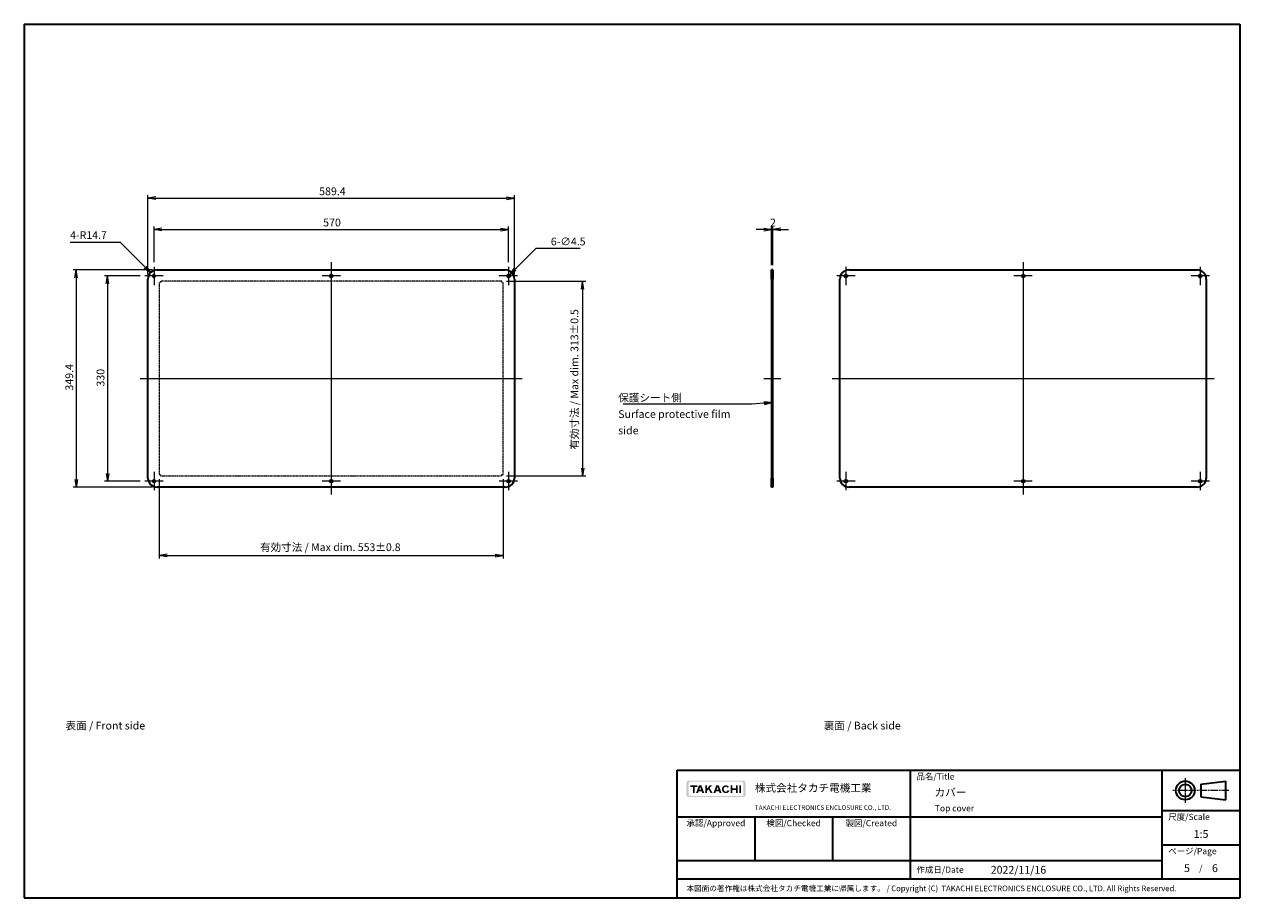
# Model space of a CAD drawing. Units: millimetres. Extents: x 7 to 10223, y 4 to 2392.
# Drawn here: x 6303 to 8258, y 4 to 1409 of the extents above; entities that cross this region are included whole.
import ezdxf
from ezdxf.enums import TextEntityAlignment as Align

# ---------------------------------------------------------------- set-up
doc = ezdxf.new("R2010")
doc.units = ezdxf.units.MM
doc.header["$LTSCALE"] = 0.5
doc.linetypes.add('CHAIN', pattern=[0.35429999999999995, 0.2362, -0.0295, 0.0591, -0.0295])
doc.linetypes.add('DASH_DOUBLE_DOT', pattern=[0.43979999999999997, 0.24, -0.06, 0.0098, -0.06, 0.01, -0.06])
doc.layers.get('Defpoints').update_dxf_attribs({"lineweight": 25})
for name, color, linetype, lineweight in [('Border (ISO)', 7, 'Continuous', 35), ('Center Mark (ISO)', 131, 'Continuous', 18), ('Centerline (ISO)', 131, 'Continuous', 18), ('Dimension (ISO)', 7, 'Continuous', 18), ('Dimension (ISO) @ 1', 7, 'Continuous', 18), ('Hatch (ISO)', 1, 'Continuous', 18), ('Sketch Geometry (ISO)', 7, 'Continuous', 18), ('Symbol (ISO)', 7, 'Continuous', 18), ('Symbol (ISO) @ 1', 7, 'Continuous', 18), ('Title (ISO)', 7, 'Continuous', 35), ('Visible (ISO)', 7, 'Continuous', 35), ('Visible Narrow (ISO)', 7, 'Continuous', 25)]:
    doc.layers.add(name, color=color, linetype=linetype, lineweight=lineweight)
doc.styles.add('Note Text (TK)', font='MS PGothic.ttf')
doc.styles.add('文字スタイル40', font='MS PGothic.ttf')
doc.styles.add('文字スタイル67', font='arial.ttf')
doc.dimstyles.new('Default - Method 1b (TK)', dxfattribs={"dimscale": 0.5, "dimtxt": 2.5, "dimasz": 2.5, "dimexe": 1, "dimexo": 1.499999999999999, "dimgap": 1, "dimtad": 1, "dimdsep": 46, "dimtxsty": 'Note Text (TK)', "dimblk": 'OPEN', "dimcen": 0.09, "dimdle": 5, "dimclrd": 100, "dimclre": 100, "dimclrt": 7, "dimadec": 1, "dimazin": 1, "dimtfac": 1, "dimtmove": 0, "dimatfit": 3, "dimldrblk": 'OPEN', "dimfxl": 1, "dimtolj": 1, "dimlwd": -1, "dimlwe": -1, "dimarcsym": 0})
doc.dimstyles.new('Default - Method 1b (TK)$7', dxfattribs={"dimscale": 0.5, "dimtxt": 2.5, "dimasz": 2.5, "dimexe": 1, "dimexo": 1.499999999999999, "dimgap": 1, "dimtad": 1, "dimdsep": 46, "dimtxsty": 'Note Text (TK)', "dimblk": 'OPEN', "dimcen": 0.09, "dimdle": 5, "dimclrd": 100, "dimclre": 100, "dimclrt": 7, "dimadec": 1, "dimazin": 1, "dimtfac": 1, "dimtmove": 0, "dimatfit": 3, "dimldrblk": 'OPEN', "dimfxl": 1, "dimtolj": 1, "dimlwd": -1, "dimlwe": -1, "dimarcsym": 0})

# ---------------------------------------------------------------- blocks, each defined once
blk = doc.blocks.new('図面枠 tk図枠')
at = {"layer": 'Border (ISO)'}
for p, q in [((14.49999999999999, 289), (405.4999999999999, 289)), ((14.49999999999999, 289), (14.50000000000001, 8.000000000000007)), ((405.4999999999999, 289), (405.4999999999999, 8.000000000000007)), ((14.50000000000001, 8.000000000000007), (405.4999999999999, 8.000000000000007))]:
    blk.add_line(p, q, dxfattribs=at)
blk = doc.blocks.new('表題欄 tk表題欄')
at = {"layer": 'Hatch (ISO)'}
h = blk.add_hatch(color=256, dxfattribs=at)
edge = h.paths.add_edge_path(flags=0)
edge.add_arc((95.444849922821, 237.346881026017), 0.5958259999999996, 269.9999999999897, 360)
edge.add_line((96.040675922821, 237.3468810260171), (96.04067592282095, 240.7585970260168))
edge.add_arc((95.44484992282096, 240.7585970260169), 0.5958259999999996, 0, 90.0000000000068)
edge.add_line((95.44484992282091, 241.3544230260169), (79.00658192282103, 241.3544230260169))
edge.add_arc((79.00658192282103, 240.7585970260169), 0.5958259999999996, 90, 180)
edge.add_line((78.41075592282102, 240.7585970260168), (78.41075592282081, 237.3468810260171))
edge.add_arc((79.00658192282081, 237.3468810260168), 0.5958259999999996, 180, 270.0000000000205)
edge.add_line((79.00658192282103, 236.7510550260168), (95.44484992282091, 236.751055026017))
edge = h.paths.add_edge_path()
edge.add_line((77.70882392282107, 241.0034570260169), (77.70882392282107, 237.1020210260171))
edge.add_arc((78.41075592282097, 237.102021026017), 0.7019319999998935, 180, 270.000000000008)
edge.add_line((78.41075592282105, 236.4000890260172), (96.04067592282101, 236.4000890260172))
edge.add_arc((96.040675922821, 237.102021026017), 0.7019319999998921, 270, 360)
edge.add_line((96.7426079228209, 237.1020210260171), (96.74260792282098, 241.0034570260169))
edge.add_arc((96.04067592282107, 241.003457026017), 0.7019319999998921, 0, 90.00000000000873)
edge.add_line((96.04067592282095, 241.705389026017), (78.41075592282105, 241.7053890260169))
edge.add_arc((78.41075592282105, 241.0034570260169), 0.7019319999999984, 90.00000000000072, 180)
for points in [[(78.94128592282102, 240.1954190260171), (78.94128592282102, 239.7056990260171), (79.79013392282097, 239.7056990260171), (79.79013392282097, 237.7060090260171), (80.37779792282102, 237.7060090260171), (80.37779792282102, 239.7056990260171), (81.22664592282104, 239.7056990260171), (81.22664592282104, 240.1954190260171)], [(85.55355153134052, 237.7060090260171), (84.81294043548178, 238.9396854897348), (84.28739592282106, 238.3724785432585), (84.28739592282106, 237.7060090260171), (83.76502792282103, 237.7060090260171), (83.76502792282103, 240.1954190260171), (84.28739592282106, 240.1954190260171), (84.28739592282106, 239.1472136578642), (85.2586086041826, 240.1954190260171), (85.97643794456017, 240.1954190260171), (85.18872726044239, 239.3452627384302), (86.172817922821, 237.7060090260171)], [(91.96090243223207, 240.1954190260171), (91.96090243223207, 237.7060090260171), (92.4791894322321, 237.7060090260171), (92.4791894322321, 238.7058540260171), (93.63819343223211, 238.7058540260171), (93.63819343223211, 237.7060090260171), (94.15648043223207, 237.7060090260171), (94.15648043223207, 240.1954190260171), (93.63819343223211, 240.1954190260171), (93.63819343223211, 239.195574026017), (92.4791894322321, 239.195574026017), (92.4791894322321, 240.1954190260171)], [(94.71149643223212, 240.1954190260171), (94.71149643223212, 237.7060090260171), (95.2338644322322, 237.7060090260171), (95.2338644322322, 240.1954190260171)]]:
    blk.add_hatch(color=256, dxfattribs=at).paths.add_polyline_path(points)
h = blk.add_hatch(color=256, dxfattribs=at)
h.paths.add_polyline_path([(82.45967999495221, 238.7589070260171), (81.8218998506899, 238.7589070260171), (82.14078992282104, 239.627313026017)], flags=0)
h.paths.add_polyline_path([(82.64850318183746, 238.2447010260171), (81.63307666380464, 238.2447010260171), (81.43526189659153, 237.7060090260171), (80.81854592282102, 237.7060090260171), (81.73268992282102, 240.1954190260171), (82.54888992282102, 240.1954190260171), (83.46303392282098, 237.7060090260171), (82.84631794905052, 237.7060090260171)])
h = blk.add_hatch(color=256, dxfattribs=at)
h.paths.add_polyline_path([(87.39654585068993, 238.7589070260171), (88.03432599495216, 238.7589070260171), (87.71543592282107, 239.627313026017)], flags=0)
h.paths.add_polyline_path([(87.00990789659151, 237.7060090260171), (87.20772266380467, 238.2447010260171), (88.22314918183736, 238.2447010260171), (88.42096394905047, 237.7060090260171), (89.03767992282091, 237.7060090260171), (88.123535922821, 240.1954190260171), (87.30733592282104, 240.1954190260171), (86.39319192282105, 237.7060090260171)])
h = blk.add_hatch(color=256, dxfattribs=at)
edge = h.paths.add_edge_path()
edge.add_arc((90.39257192282079, 238.9507140260171), 1.273272000000011, 38.55054079078439, 336.5820184016556)
edge.add_line((91.56096443223191, 238.4446700260172), (91.04202846323602, 238.6694270587604))
edge.add_ellipse((90.392571922821, 238.9507140260171), major_axis=(0, -0.7998759999999119), ratio=0.8673469387756529, start_angle=128.5505407907963, end_angle=426.582018401653, ccw=False)
edge.add_line((90.96328818027123, 239.4055047731898), (91.38834540645578, 239.7442231660233))
at = {"layer": 'Title (ISO)'}
for p, q in [((74.70882392282105, 245.052739026017), (255.7088239228211, 245.052739026017)), ((74.70882392282105, 204.052739026017), (74.70882392282105, 245.052739026017)), ((149.7088239228211, 245.052739026017), (149.7088239228211, 210.052739026017)), ((230.7088239228211, 245.052739026017), (230.7088239228211, 210.052739026017)), ((255.7088239228211, 245.052739026017), (255.7088239228211, 204.052739026017)), ((243.2088239228211, 240.552739026017), (251.2088239228211, 241.552739026017)), ((243.2088239228211, 240.552739026017), (243.2088239228211, 236.552739026017)), ((251.2088239228211, 235.552739026017), (251.2088239228211, 241.552739026017)), ((243.2088239228211, 236.552739026017), (251.2088239228211, 235.552739026017)), ((230.7088239228211, 232.052739026017), (255.7088239228211, 232.052739026017)), ((74.70882392282105, 230.052739026017), (230.7088239228211, 230.0527390260171)), ((99.70882392282105, 230.052739026017), (99.70882392282108, 216.052739026017)), ((124.708823922821, 230.052739026017), (124.708823922821, 216.052739026017)), ((230.7088239228211, 221.052739026017), (255.7088239228211, 221.052739026017)), ((74.70882392282105, 216.052739026017), (230.7088239228211, 216.052739026017)), ((255.7088239228211, 210.052739026017), (74.70882392282105, 210.052739026017)), ((74.70882392282105, 204.052739026017), (255.7088239228211, 204.052739026017))]:
    blk.add_line(p, q, dxfattribs=at)
at = {"layer": 'Title (ISO)', "color": 4, "linetype": 'CHAIN', "lineweight": 18, "ltscale": 8.889559745788574}
blk.add_line((238.2088239228211, 242.5527390260171), (238.2088239228211, 234.552739026017), dxfattribs=at)
at = {"layer": 'Title (ISO)', "color": 4, "linetype": 'CHAIN', "lineweight": 18, "ltscale": 20.00163269042969}
blk.add_line((252.2088239228211, 238.552739026017), (234.2088239228211, 238.552739026017), dxfattribs=at)
at = {"layer": 'Title (ISO)'}
for radius in [3, 2]:
    blk.add_circle((238.2088239228211, 238.5527390260171), radius, dxfattribs=at)
at = {"layer": 'Title (ISO)', "color": 1, "char_height": 2.000000029802322, "line_spacing_factor": 1.5, "style": 'Note Text (TK)'}
for s, insert, attachment_point in [('\\fＭＳ Ｐゴシック|b0|i0;{\\H2.0000;品名/Title}', (151.708823922821, 243.052739026017), 4), ('\\fＭＳ Ｐゴシック|b0|i0;{\\H2.0000;尺度/Scale}', (232.7088239228211, 230.052739026017), 4), ('\\fＭＳ Ｐゴシック|b0|i0;{\\H2.0000;承認/Approved}', (87.20882392282105, 228.052739026017), 5), ('\\fＭＳ Ｐゴシック|b0|i0;{\\H2.0000;検図/Checked}', (112.208823922821, 228.0527390260171), 5), ('\\fＭＳ Ｐゴシック|b0|i0;{\\H2.0000;製図/Created}', (137.208823922821, 228.052739026017), 5), ('\\fＭＳ Ｐゴシック|b0|i0;{\\H2.0000;ページ/Page}', (232.7088239228211, 219.052739026017), 4), ('\\fＭＳ Ｐゴシック|b0|i0;{\\H2.0000;作成日/Date}', (151.708823922821, 213.052739026017), 4)]:
    blk.add_mtext(s, dxfattribs=dict(at, insert=insert, attachment_point=attachment_point))
at = {"layer": 'Title (ISO)', "color": 7, "line_spacing_factor": 1.5, "style": 'Note Text (TK)'}
for s, insert, char_height, attachment_point in [('株式会社タカチ電機工業', (99.74260792282095, 239.052739026017), 2.5, 4), ('\\fArial|b0|i0;{\\H1.4986;TAKACHI ELECTRONICS ENCLOSURE CO., LTD.}', (99.74260792282095, 233.052739026017), 1.49859994649887, 4), ('\\fＭＳ Ｐゴシック|b0|i0;{\\H2.0000;/}', (243.2088239228211, 213.5527390260171), 2.000000029802322, 5), ('\\fＭＳ Ｐゴシック|b0|i0;{\\H1.8000;本図面の著作権は株式会社タカチ電機工業に帰属します。 / Copyright (C)\xa0 TAKACHI ELECTRONICS ENCLOSURE CO., LTD. All Rights Reserved.}', (77.70882392282107, 207.052739026017), 1.800000071525573, 4)]:
    blk.add_mtext(s, dxfattribs=dict(at, insert=insert, char_height=char_height, attachment_point=attachment_point))
at = {"layer": 'Title (ISO)', "color": 7}
for tag, p, height, style in [('<品名>_001', (157.5383693773665, 236.7885344805625), 2.5, 'Note Text (TK)'), ('<Title>_001', (157.708823922821, 231.5520568828656), 2.000000029802322, '文字スタイル67'), ('<型番>_001', (157.6576875571527, 219.9930798731327), 3.000000119209289, '文字スタイル40'), ('<総ページ数>_001', (246.7926307410029, 212.302739026017), 2.5, 'Note Text (TK)'), ('作成日_001', (175.5895057410029, 211.7814322078352), 2.5, 'Note Text (TK)'), ('<ページ_No.>_001', (237.9488807410029, 212.302739026017), 2.5, 'Note Text (TK)')]:
    blk.add_attdef(tag, p, '', height=height, dxfattribs=dict(at, style=style))
at = {"layer": 'Title (ISO)', "color": 7, "style": 'Note Text (TK)'}
for tag, p in [('<尺度>', (243.2088239228211, 224.552739026017)), ('<部品サイズ>', (112.208823922821, 213.052739026017))]:
    blk.add_attdef(tag, text='', height=2.5, dxfattribs=at).set_placement(p, align=Align.MIDDLE_CENTER)
blk = doc.blocks.new('_Open')
at = {"color": 0, "linetype": 'ByBlock', "lineweight": -2}
for p, q in [((-1, 0.1666666666666666), (0, 0)), ((-1, -0.1666666666666666), (0, 0)), ((0, 0), (-1, 0))]:
    blk.add_line(p, q, dxfattribs=at)
blk = doc.blocks.new('*D42')
at = {"layer": 'Defpoints', "color": 0}
for p in [(7081.870497358956, 1078.866860016289), (6511.870497358955, 1018.866860016289), (7081.870497358956, 1018.866860016289)]:
    blk.add_point(p, dxfattribs=at)
at = {"layer": 'Dimension (ISO)', "color": 100}
for p, q in [((6511.870497358955, 1026.366860016289), (6511.870497358955, 1083.866860016289)), ((6524.370497358956, 1078.866860016289), (7069.370497358956, 1078.866860016289)), ((7081.870497358956, 1026.366860016289), (7081.870497358956, 1083.866860016289))]:
    blk.add_line(p, q, dxfattribs=at)
at = {"layer": 'Dimension (ISO)', "color": 100, "xscale": 12.5, "yscale": 12.5, "zscale": 12.5, "rotation": 180}
blk.add_blockref('_Open', (6511.870497358955, 1078.866860016289), dxfattribs=at)
at = {"layer": 'Dimension (ISO)', "color": 100, "xscale": 12.5, "yscale": 12.5, "zscale": 12.5}
blk.add_blockref('_Open', (7081.870497358956, 1078.866860016289), dxfattribs=at)
at = {"layer": 'Dimension (ISO)', "color": 7, "insert": (6784.015383722591, 1090.116860016289), "char_height": 12.5, "attachment_point": 4, "style": 'Note Text (TK)'}
blk.add_mtext('\\A1;570', dxfattribs=at)
blk = doc.blocks.new('*D43')
at = {"layer": 'Defpoints', "color": 0}
for p in [(7091.570497358957, 1129.116860016289), (6502.170497358959, 999.1168600162891), (7091.570497358957, 999.1168600162891)]:
    blk.add_point(p, dxfattribs=at)
at = {"layer": 'Dimension (ISO)', "color": 100}
for p, q in [((6502.170497358959, 1006.616860016289), (6502.170497358959, 1134.116860016289)), ((7091.570497358957, 1006.616860016289), (7091.570497358957, 1134.116860016289)), ((6514.670497358959, 1129.116860016289), (7079.070497358957, 1129.116860016289))]:
    blk.add_line(p, q, dxfattribs=at)
at = {"layer": 'Dimension (ISO)', "color": 100, "xscale": 12.5, "yscale": 12.5, "zscale": 12.5, "rotation": 180}
blk.add_blockref('_Open', (6502.170497358959, 1129.116860016289), dxfattribs=at)
at = {"layer": 'Dimension (ISO)', "color": 100, "xscale": 12.5, "yscale": 12.5, "zscale": 12.5}
blk.add_blockref('_Open', (7091.570497358957, 1129.116860016289), dxfattribs=at)
at = {"layer": 'Dimension (ISO)', "color": 7, "insert": (6777.587826904412, 1140.366860016289), "char_height": 12.5, "attachment_point": 4, "style": 'Note Text (TK)'}
blk.add_mtext('\\A1;589.4', dxfattribs=at)
blk = doc.blocks.new('*D44')
at = {"layer": 'Defpoints', "color": 0}
for p in [(6506.476027675519, 1009.511329699733), (6516.870497358967, 999.1168600162819)]:
    blk.add_point(p, dxfattribs=at)
at = {"layer": 'Dimension (ISO)', "color": 100}
for p, q in [((6376.936291056998, 1058.697716132974), (6457.289641242296, 1058.697716132974)), ((6457.289641242296, 1058.697716132974), (6497.637192910687, 1018.350164464566))]:
    blk.add_line(p, q, dxfattribs=at)
at = {"layer": 'Dimension (ISO)', "color": 100, "xscale": 12.5, "yscale": 12.5, "zscale": 12.5, "rotation": 314.99999999999}
blk.add_blockref('_Open', (6506.476027675519, 1009.511329699733), dxfattribs=at)
at = {"layer": 'Dimension (ISO)', "color": 7, "insert": (6376.936291056999, 1069.922716132973), "char_height": 12.5, "attachment_point": 4, "style": 'Note Text (TK)'}
blk.add_mtext('\\A1;\\fＭＳ Ｐゴシック|b0|i0;{\\H12.4500;4-R14.7}', dxfattribs=at)
blk = doc.blocks.new('*D45')
at = {"layer": 'Defpoints', "color": 0}
for p in [(6497.12049735896, 1004.116860016289), (6437.120497358957, 674.1168600162893), (6497.12049735896, 674.1168600162893)]:
    blk.add_point(p, dxfattribs=at)
at = {"layer": 'Dimension (ISO)', "color": 100}
for p, q in [((6489.620497358959, 1004.116860016289), (6432.120497358957, 1004.116860016289)), ((6437.120497358957, 991.6168600162896), (6437.120497358957, 686.6168600162893)), ((6489.620497358959, 674.1168600162893), (6432.120497358957, 674.1168600162893))]:
    blk.add_line(p, q, dxfattribs=at)
at = {"layer": 'Dimension (ISO)', "color": 100, "xscale": 12.5, "yscale": 12.5, "zscale": 12.5}
for p, rotation in [((6437.120497358957, 1004.116860016289), 90), ((6437.120497358957, 674.1168600162893), 270)]:
    blk.add_blockref('_Open', p, dxfattribs=dict(at, rotation=rotation))
at = {"layer": 'Dimension (ISO)', "color": 7, "insert": (6425.870497358956, 826.2617463799255), "char_height": 12.5, "attachment_point": 4, "rotation": 90, "style": 'Note Text (TK)'}
blk.add_mtext('\\A1;330', dxfattribs=at)
blk = doc.blocks.new('*D46')
at = {"layer": 'Defpoints', "color": 0}
for p in [(6516.87049735896, 1013.816860016286), (6386.870497358957, 664.4168600162848), (6516.87049735896, 664.4168600162849)]:
    blk.add_point(p, dxfattribs=at)
at = {"layer": 'Dimension (ISO)', "color": 100}
for p, q in [((6509.370497358959, 1013.816860016286), (6381.870497358957, 1013.816860016286)), ((6386.870497358957, 1001.316860016286), (6386.870497358957, 676.9168600162848)), ((6509.370497358959, 664.4168600162849), (6381.870497358957, 664.4168600162848))]:
    blk.add_line(p, q, dxfattribs=at)
at = {"layer": 'Dimension (ISO)', "color": 100, "xscale": 12.5, "yscale": 12.5, "zscale": 12.5}
for p, rotation in [((6386.870497358957, 1013.816860016286), 90), ((6386.870497358957, 664.4168600162848), 270)]:
    blk.add_blockref('_Open', p, dxfattribs=dict(at, rotation=rotation))
at = {"layer": 'Dimension (ISO)', "color": 7, "insert": (6375.620497358955, 819.8341895617438), "char_height": 12.5, "attachment_point": 4, "rotation": 90, "style": 'Note Text (TK)'}
blk.add_mtext('\\A1;349.4', dxfattribs=at)
blk = doc.blocks.new('*D47')
at = {"layer": 'Defpoints', "color": 0}
for p in [(7080.279507101288, 1002.525869758606), (7083.461487616624, 1005.707850273948)]:
    blk.add_point(p, dxfattribs=at)
at = {"layer": 'Dimension (ISO)', "color": 100}
for p, q in [((7126.121571597305, 1048.367934254721), (7092.300322381446, 1014.54668503879)), ((7197.222878688791, 1048.367934254721), (7126.121571597305, 1048.367934254721)), ((7081.420497358955, 1004.116860016277), (7082.320497358955, 1004.116860016277)), ((7081.870497358956, 1003.666860016277), (7081.870497358956, 1004.566860016277))]:
    blk.add_line(p, q, dxfattribs=at)
at = {"layer": 'Dimension (ISO)', "color": 100, "xscale": 12.5, "yscale": 12.5, "zscale": 12.5, "rotation": 225.0000000000614}
blk.add_blockref('_Open', (7083.461487616624, 1005.707850273948), dxfattribs=at)
at = {"layer": 'Dimension (ISO)', "color": 7, "insert": (7150.181685506973, 1059.592934254722), "char_height": 12.5, "attachment_point": 4, "style": 'Note Text (TK)'}
blk.add_mtext('\\A1;\\fＭＳ Ｐゴシック|b0|i0;{\\H12.4500;6-∅4.5}', dxfattribs=at)
blk = doc.blocks.new('*D48')
at = {"layer": 'Defpoints', "color": 0}
for p in [(6520.370497358955, 684.6168600162891), (7073.370497358955, 684.6168600162891), (7073.370497358955, 554.6168600162891)]:
    blk.add_point(p, dxfattribs=at)
at = {"layer": 'Dimension (ISO)', "color": 100}
for p, q in [((6520.370497358955, 677.1168600162891), (6520.370497358955, 549.6168600162891)), ((7073.370497358955, 677.1168600162891), (7073.370497358955, 549.6168600162891)), ((6532.870497358955, 554.6168600162891), (7060.870497358955, 554.6168600162891))]:
    blk.add_line(p, q, dxfattribs=at)
at = {"layer": 'Dimension (ISO)', "color": 100, "xscale": 12.5, "yscale": 12.5, "zscale": 12.5, "rotation": 180}
blk.add_blockref('_Open', (6520.370497358955, 554.6168600162891), dxfattribs=at)
at = {"layer": 'Dimension (ISO)', "color": 100, "xscale": 12.5, "yscale": 12.5, "zscale": 12.5}
blk.add_blockref('_Open', (7073.370497358955, 554.6168600162891), dxfattribs=at)
at = {"layer": 'Dimension (ISO)', "color": 7, "insert": (6682.38001440441, 567.8225418344709), "char_height": 12.5, "attachment_point": 4, "style": 'Note Text (TK)'}
blk.add_mtext('\\A1;\\fＭＳ Ｐゴシック|b0|i0;{\\H12.4500;有効寸法 / Max dim. 553±0.8}', dxfattribs=at)
blk = doc.blocks.new('*D49')
at = {"layer": 'Defpoints', "color": 0}
for p in [(7071.37049735896, 995.6168600162895), (7071.37049735896, 682.6168600162893), (7201.370497358958, 682.6168600162893)]:
    blk.add_point(p, dxfattribs=at)
at = {"layer": 'Dimension (ISO)', "color": 100}
for p, q in [((7078.870497358959, 995.6168600162895), (7206.370497358958, 995.6168600162895)), ((7201.370497358958, 983.1168600162895), (7201.370497358958, 695.1168600162893)), ((7078.870497358959, 682.6168600162893), (7206.370497358958, 682.6168600162893))]:
    blk.add_line(p, q, dxfattribs=at)
at = {"layer": 'Dimension (ISO)', "color": 100, "xscale": 12.5, "yscale": 12.5, "zscale": 12.5}
for p, rotation in [((7201.370497358958, 995.6168600162895), 90), ((7201.370497358958, 682.6168600162893), 270)]:
    blk.add_blockref('_Open', p, dxfattribs=dict(at, rotation=rotation))
at = {"layer": 'Dimension (ISO)', "color": 7, "insert": (7188.164815540774, 724.6617463799254), "char_height": 12.5, "attachment_point": 4, "rotation": 90, "style": 'Note Text (TK)'}
blk.add_mtext('\\A1;\\fＭＳ Ｐゴシック|b0|i0;{\\H12.4500;有効寸法 / Max dim. 313±0.5}', dxfattribs=at)
blk = doc.blocks.new('*D50')
at = {"layer": 'Defpoints', "color": 0}
for p in [(7505.408872639929, 1078.866860016289), (7505.408872639929, 1013.816860016286), (7507.408872639928, 1013.816860016286)]:
    blk.add_point(p, dxfattribs=at)
at = {"layer": 'Dimension (ISO)', "color": 100}
for p, q in [((7492.908872639929, 1078.866860016289), (7480.408872639928, 1078.866860016289)), ((7505.408872639929, 1021.316860016286), (7505.408872639929, 1083.866860016289)), ((7507.408872639928, 1078.866860016289), (7505.408872639929, 1078.866860016289)), ((7507.408872639928, 1021.316860016286), (7507.408872639928, 1083.866860016289)), ((7519.908872639928, 1078.866860016289), (7532.408872639928, 1078.866860016289))]:
    blk.add_line(p, q, dxfattribs=at)
at = {"layer": 'Dimension (ISO)', "color": 100, "xscale": 12.5, "yscale": 12.5, "zscale": 12.5}
blk.add_blockref('_Open', (7505.408872639929, 1078.866860016289), dxfattribs=at)
at = {"layer": 'Dimension (ISO)', "color": 100, "xscale": 12.5, "yscale": 12.5, "zscale": 12.5, "rotation": 180}
blk.add_blockref('_Open', (7507.408872639928, 1078.866860016289), dxfattribs=at)
at = {"layer": 'Dimension (ISO)', "color": 7, "insert": (7502.786713549018, 1090.116860016289), "char_height": 12.5, "attachment_point": 4, "style": 'Note Text (TK)'}
blk.add_mtext('\\A1;2', dxfattribs=at)

msp = doc.modelspace()

# ---------------------------------------------------------------- linework, layer by layer
at = {"layer": 'Center Mark (ISO)', "linetype": 'CHAIN', "ltscale": 6.556023597717285}
for p, q in [((6511.870497358955, 1018.866860016289), (6511.870497358955, 989.3668600162891)), ((6796.870497358955, 1018.866860016289), (6796.870497358955, 989.3668600162891)), ((7081.870497358956, 1018.866860016289), (7081.870497358956, 989.3668600162891)), ((7624.763687154334, 1018.866860016289), (7624.763687154334, 989.3668600162891)), ((7909.763687154333, 1018.866860016289), (7909.763687154333, 989.3668600162891)), ((8194.763687154333, 1018.866860016289), (8194.763687154333, 989.3668600162891)), ((6526.620497358955, 1004.116860016289), (6497.120497358955, 1004.116860016289)), ((6811.620497358956, 1004.116860016289), (6782.120497358956, 1004.116860016289)), ((7096.620497358955, 1004.116860016289), (7067.120497358955, 1004.116860016289)), ((7639.513687154333, 1004.116860016289), (7610.013687154332, 1004.116860016289)), ((7924.513687154332, 1004.116860016289), (7895.013687154333, 1004.116860016289)), ((8209.513687154333, 1004.116860016289), (8180.013687154334, 1004.116860016289)), ((6511.870497358955, 688.8668600162891), (6511.870497358955, 659.3668600162891)), ((6796.870497358955, 688.8668600162891), (6796.870497358955, 659.3668600162891)), ((7081.870497358956, 688.8668600162891), (7081.870497358956, 659.3668600162891)), ((7624.763687154334, 688.8668600162891), (7624.763687154334, 659.3668600162891)), ((7909.763687154333, 688.8668600162891), (7909.763687154333, 659.3668600162891)), ((8194.763687154333, 688.8668600162891), (8194.763687154333, 659.3668600162891)), ((6526.620497358955, 674.1168600162891), (6497.120497358955, 674.1168600162891)), ((6811.620497358956, 674.1168600162891), (6782.120497358956, 674.1168600162891)), ((7096.620497358955, 674.1168600162891), (7067.120497358955, 674.1168600162891)), ((7639.513687154333, 674.1168600162891), (7610.013687154332, 674.1168600162891)), ((7924.513687154332, 674.1168600162891), (7895.013687154333, 674.1168600162891)), ((8209.513687154333, 674.1168600162891), (8180.013687154334, 674.1168600162891))]:
    msp.add_line(p, q, dxfattribs=at)
at = {"layer": 'Centerline (ISO)', "linetype": 'CHAIN', "ltscale": 23.99096870422363}
for p, q in [((6796.870497358955, 1026.316860016286), (6796.870497358955, 651.9168600162847)), ((7909.763687154333, 1026.316860016286), (7909.763687154333, 651.9168600162847)), ((6489.670497358959, 839.1168600162893), (7104.070497358957, 839.1168600162893)), ((7602.563687154333, 839.1168600162893), (8216.963687154333, 839.1168600162893))]:
    msp.add_line(p, q, dxfattribs=at)
at = {"layer": 'Centerline (ISO)', "linetype": 'CHAIN', "ltscale": 6.000420093536376}
msp.add_line((7492.908872639929, 839.1168600162893), (7519.908872639928, 839.1168600162893), dxfattribs=at)
at = {"layer": 'Sketch Geometry (ISO)', "color": 4, "linetype": 'DASH_DOUBLE_DOT', "lineweight": 18, "ltscale": 0.3579725623130798}
for p, q in [((6522.370497358956, 993.6168600162893), (6520.370497358955, 993.6168600162893)), ((6522.370497358956, 995.6168600162891), (6522.370497358956, 993.6168600162893)), ((7071.370497358955, 993.6168600162893), (7071.370497358955, 995.6168600162891)), ((7073.370497358955, 993.6168600162893), (7071.370497358955, 993.6168600162893)), ((6520.370497358955, 684.6168600162891), (6522.370497358956, 684.6168600162891)), ((6522.370497358956, 684.6168600162891), (6522.370497358956, 682.6168600162891)), ((7071.370497358955, 682.6168600162891), (7071.370497358955, 684.6168600162891)), ((7071.370497358955, 684.6168600162891), (7073.370497358955, 684.6168600162891))]:
    msp.add_line(p, q, dxfattribs=at)
at = {"layer": 'Sketch Geometry (ISO)', "color": 4, "linetype": 'DASH_DOUBLE_DOT', "lineweight": 18, "ltscale": 8.782401084899902}
for p, q in [((6520.370497358955, 993.6168600162893), (6520.370497358955, 684.6168600162891)), ((7073.370497358955, 684.6168600162891), (7073.370497358955, 993.6168600162893))]:
    msp.add_line(p, q, dxfattribs=at)
at = {"layer": 'Sketch Geometry (ISO)', "color": 4, "linetype": 'DASH_DOUBLE_DOT', "lineweight": 18, "ltscale": 8.916390419006348}
for p, q in [((7071.370497358955, 995.6168600162891), (6522.370497358956, 995.6168600162891)), ((6522.370497358956, 682.6168600162891), (7071.370497358955, 682.6168600162891))]:
    msp.add_line(p, q, dxfattribs=at)
at = {"layer": 'Visible (ISO)'}
for p, q in [((6502.170497358959, 679.1168600162891), (6502.170497358959, 999.1168600162891)), ((6516.870497358955, 1013.816860016286), (7076.870497358957, 1013.816860016286)), ((7091.570497358957, 999.1168600162891), (7091.570497358957, 679.1168600162891)), ((7507.408872639928, 1013.816860016286), (7505.408872639929, 1013.816860016286)), ((7505.408872639929, 999.1168600162891), (7505.408872639929, 1013.816860016286)), ((7505.408872639929, 999.1168600162891), (7505.408872639929, 679.1168600162891)), ((7507.408872639928, 1013.816860016286), (7507.408872639928, 999.1168600162891)), ((7507.408872639928, 679.1168600162891), (7507.408872639928, 999.1168600162891)), ((7615.063687154332, 679.1168600162891), (7615.063687154332, 999.1168600162891)), ((7629.763687154333, 1013.816860016286), (8189.763687154332, 1013.816860016286)), ((8204.463687154333, 999.1168600162891), (8204.463687154333, 679.1168600162891)), ((7505.408872639929, 664.4168600162847), (7505.408872639929, 679.1168600162891)), ((7507.408872639928, 679.1168600162891), (7507.408872639928, 664.4168600162847)), ((7076.870497358957, 664.4168600162847), (6516.870497358955, 664.4168600162847)), ((7507.408872639928, 664.4168600162847), (7505.408872639929, 664.4168600162847)), ((8189.763687154332, 664.4168600162847), (7629.763687154333, 664.4168600162847))]:
    msp.add_line(p, q, dxfattribs=at)
for centre in [(6511.870497358955, 1004.116860016289), (6796.870497358955, 1004.116860016289), (7081.870497358956, 1004.116860016289), (7624.763687154334, 1004.116860016289), (7909.763687154333, 1004.116860016289), (8194.763687154333, 1004.116860016289), (6511.870497358955, 674.1168600162891), (6796.870497358955, 674.1168600162891), (7081.870497358956, 674.1168600162891), (7624.763687154334, 674.1168600162891), (7909.763687154333, 674.1168600162891), (8194.763687154333, 674.1168600162891)]:
    msp.add_circle(centre, 2.249999999999997, dxfattribs=at)
for centre, radius, start, end in [((6516.870497358955, 999.1168600162891), 14.69999999999997, 90, 180), ((7076.870497358957, 999.1168600162891), 14.69999999999993, 0, 90), ((7629.763687154333, 999.1168600162891), 14.69999999999993, 90, 180), ((8189.763687154332, 999.1168600162891), 14.69999999999997, 0, 90), ((6516.870497358955, 679.1168600162891), 14.69999999999997, 180, 270), ((7076.870497358957, 679.1168600162891), 14.69999999999998, 270, 0), ((7629.763687154333, 679.1168600162891), 14.69999999999998, 180, 270), ((8189.76368715433, 679.1168600162891), 14.69999999999997, 270, 0)]:
    msp.add_arc(centre, radius, start, end, dxfattribs=at)
at = {"layer": 'Visible Narrow (ISO)'}
for p, q in [((7507.408872639928, 999.1168600162891), (7505.408872639929, 999.1168600162891)), ((7507.408872639928, 679.1168600162891), (7505.408872639929, 679.1168600162891))]:
    msp.add_line(p, q, dxfattribs=at)

# ---------------------------------------------------------------- block references
at = {"xscale": 5, "yscale": 5, "zscale": 5}
msp.add_blockref('図面枠 tk図枠', (6230.75, -35.99999999999636), dxfattribs=at)
ref = msp.add_blockref('表題欄 tk表題欄', (6979.705880385896, -1016.263695130077), dxfattribs=dict(xscale=5, yscale=5, zscale=5))
ref.add_attrib('<品名>_001', 'カバー', (7767.397727272727, 167.1818181818218), dxfattribs={"layer": 'Title (ISO)', "color": 7, "height": 12.5, "style": 'Note Text (TK)'})
ref.add_attrib('<尺度>_001', '1:5', (8184.315340909092, 100.2500000000036), dxfattribs={"layer": 'Title (ISO)', "color": 7, "height": 12.5, "style": 'Note Text (TK)'})
ref.add_attrib('作成日_001', '2022/11/16', (7857.830965909091, 42.64346590909454), dxfattribs={"layer": 'Title (ISO)', "color": 7, "height": 12.5, "style": 'Note Text (TK)'})
ref.add_attrib('<Title>_001', 'Top cover', (7767.922578439868, 142.8881309148047), dxfattribs={"layer": 'Title (ISO)', "color": 7, "height": 10.00000014901161, "style": '文字スタイル67'})
ref.add_attrib('<ページ_No.>_001', '5', (8168.704545454545, 45.25000000000363), dxfattribs={"layer": 'Title (ISO)', "color": 7, "height": 12.5, "style": 'Note Text (TK)'})
ref.add_attrib('<総ページ数>_001', '6', (8213.704545454544, 45.25000000000363), dxfattribs={"layer": 'Title (ISO)', "color": 7, "height": 12.5, "style": 'Note Text (TK)'})

# ---------------------------------------------------------------- texts
at = {"layer": 'Symbol (ISO)', "color": 7, "char_height": 12.5, "style": 'Note Text (TK)'}
for s, insert, width, attachment_point, line_spacing_factor in [('\\fＭＳ Ｐゴシック|b0|i0;保護シート側\\P\\fＭＳ Ｐゴシック|b0|i0;Surface protective film side', (7258.594344338359, 814.585571363572), 215.497088432312, 1, 1.265217423439025), ('\\fＭＳ Ｐゴシック|b0|i0;裏面 / Back side', (7589.102276245172, 280.841815834825), 133.9181303977966, 4, 1.5)]:
    msp.add_mtext(s, dxfattribs=dict(at, insert=insert, width=width, attachment_point=attachment_point, line_spacing_factor=line_spacing_factor))
at = {"layer": 'Symbol (ISO)', "color": 7, "insert": (6369.464373228868, 280.841815834825), "char_height": 12.5, "attachment_point": 4, "line_spacing_factor": 1.5, "style": 'Note Text (TK)'}
msp.add_mtext('\\fＭＳ Ｐゴシック|b0|i0;表面 / Front side', dxfattribs=at)

# ---------------------------------------------------------------- dimensions: what is measured, and where the dimension line sits
at = {"layer": 'Dimension (ISO) @ 1', "color": 100}
dim = msp.add_linear_dim(base=(7091.570497358957, 1129.116860016289), p1=(6502.170497358959, 999.1168600162891), p2=(7091.570497358957, 999.1168600162891), dimstyle='Default - Method 1b (TK)', override={"dimscale": 1, "dimtxt": 12.5, "dimasz": 12.5, "dimexe": 5, "dimexo": 7.499999999999999, "dimgap": 5, "dimdec": 2, "dimcen": 0.45, "dimtol": 0, "dimlim": 0, "dimtp": 0, "dimtm": 0, "dimtdec": 2, "dimtix": 0, "dimtofl": 0, "dimtmove": 0, "dimatfit": 1}, dxfattribs=at)
dim.commit()
dim.dimension.update_dxf_attribs({"geometry": '*D43', "text_midpoint": (6796.870497358955, 1129.116860016289), "dimtype": 128})
for base, p1, p2, angle, override, picture, middle in [((7081.870497358956, 1078.866860016289), (6511.870497358955, 1018.866860016289), (7081.870497358956, 1018.866860016289), 180, {"dimscale": 1, "dimtxt": 12.5, "dimasz": 12.5, "dimexe": 5, "dimexo": 7.499999999999999, "dimgap": 5, "dimdec": 2, "dimcen": 0.45, "dimtol": 0, "dimlim": 0, "dimtp": 0, "dimtm": 0, "dimtdec": 2, "dimtix": 0, "dimtofl": 0, "dimtmove": 0, "dimatfit": 1}, '*D42', (6796.870497358955, 1078.866860016289)), ((7505.408872639929, 1078.866860016289), (7507.408872639928, 1013.816860016286), (7505.408872639929, 1013.816860016286), 180, {"dimscale": 1, "dimtxt": 12.5, "dimasz": 12.5, "dimexe": 5, "dimexo": 7.499999999999999, "dimgap": 5, "dimdec": 2, "dimcen": 0.45, "dimtol": 0, "dimlim": 0, "dimtp": 0, "dimtm": 0, "dimtdec": 2, "dimtix": 0, "dimtofl": 1, "dimtmove": 0, "dimatfit": 1}, '*D50', (7506.408872639927, 1078.866860016289)), ((6386.870497358957, 664.4168600162848), (6516.870497358955, 1013.816860016286), (6516.870497358955, 664.4168600162847), 270, {"dimscale": 1, "dimtxt": 12.5, "dimasz": 12.5, "dimexe": 5, "dimexo": 7.499999999999999, "dimgap": 5, "dimdec": 2, "dimcen": 0.45, "dimtol": 0, "dimlim": 0, "dimtp": 0, "dimtm": 0, "dimtdec": 2, "dimtix": 0, "dimtofl": 0, "dimtmove": 0, "dimatfit": 1}, '*D46', (6386.870497358955, 839.1168600162893)), ((6437.120497358957, 674.1168600162893), (6497.120497358955, 1004.116860016289), (6497.120497358955, 674.1168600162891), 90, {"dimscale": 1, "dimtxt": 12.5, "dimasz": 12.5, "dimexe": 5, "dimexo": 7.499999999999999, "dimgap": 5, "dimdec": 2, "dimcen": 0.45, "dimtol": 0, "dimlim": 0, "dimtp": 0, "dimtm": 0, "dimtdec": 2, "dimtix": 0, "dimtofl": 0, "dimtmove": 0, "dimatfit": 1}, '*D45', (6437.120497358955, 839.1168600162893))]:
    dim = msp.add_linear_dim(base=base, p1=p1, p2=p2, angle=angle, dimstyle='Default - Method 1b (TK)', override=override, dxfattribs=at)
    dim.commit()
    dim.dimension.update_dxf_attribs({"geometry": picture, "text_midpoint": middle, "dimtype": 128})
dim = msp.add_radius_dim(center=(6516.870497358967, 999.1168600162819), mpoint=(6506.476027675519, 1009.511329699733), text='\\fＭＳ Ｐゴシック|b0|i0;{\\H12.4500;4-<>}', dimstyle='Default - Method 1b (TK)', override={"dimscale": 1, "dimtxt": 12.5, "dimasz": 12.5, "dimexe": 5, "dimexo": 7.499999999999999, "dimgap": 5, "dimtih": 1, "dimtoh": 1, "dimdec": 2, "dimlfac": 0.9999999999999959, "dimcen": 0, "dimtol": 0, "dimlim": 0, "dimtp": 0, "dimtm": 0, "dimtdec": 2, "dimtix": 0, "dimtofl": 0, "dimtmove": 0, "dimatfit": 3}, dxfattribs=at)
dim.commit()
dim.dimension.update_dxf_attribs({"geometry": '*D44', "text_midpoint": (6406.186717193363, 1058.697716132974), "dimtype": 132})
dim = msp.add_diameter_dim_2p(p1=(7080.279507101288, 1002.525869758606), p2=(7083.461487616624, 1005.707850273948), text='\\fＭＳ Ｐゴシック|b0|i0;{\\H12.4500;6-<>}', dimstyle='Default - Method 1b (TK)', override={"dimscale": 1, "dimtxt": 12.5, "dimasz": 12.5, "dimexe": 5, "dimexo": 7.499999999999999, "dimgap": 5, "dimtih": 1, "dimtoh": 1, "dimdec": 2, "dimlfac": 0.9999999999999495, "dimcen": 0.45, "dimtol": 0, "dimlim": 0, "dimtp": 0, "dimtm": 0, "dimtdec": 2, "dimtix": 0, "dimtofl": 0, "dimtmove": 0, "dimatfit": 3}, dxfattribs=at)
dim.commit()
dim.dimension.update_dxf_attribs({"geometry": '*D47', "text_midpoint": (7173.702282097882, 1048.367934254722), "dimtype": 131})
for base, p1, p2, angle, override, picture, middle in [((7201.370497358958, 682.6168600162893), (7071.370497358955, 995.6168600162891), (7071.370497358955, 682.6168600162891), 90, {"dimscale": 1, "dimtxt": 12.5, "dimasz": 12.5, "dimexe": 5, "dimexo": 7.499999999999999, "dimgap": 5, "dimdec": 2, "dimcen": 0.45, "dimtol": 1, "dimlim": 0, "dimtp": 0.5, "dimtm": 0.5, "dimtdec": 2, "dimtix": 0, "dimtofl": 0, "dimtmove": 0, "dimatfit": 1}, '*D49', (7201.370497358955, 839.1168600162893)), ((7073.370497358955, 554.6168600162891), (6520.370497358955, 684.6168600162891), (7073.370497358955, 684.6168600162891), 180, {"dimscale": 1, "dimtxt": 12.5, "dimasz": 12.5, "dimexe": 5, "dimexo": 7.499999999999999, "dimgap": 5, "dimdec": 2, "dimcen": 0.45, "dimtol": 1, "dimlim": 0, "dimtp": 0.8000000000000002, "dimtm": 0.8000000000000002, "dimtdec": 2, "dimtix": 0, "dimtofl": 0, "dimtmove": 0, "dimatfit": 1}, '*D48', (6796.870497358955, 554.6168600162891))]:
    dim = msp.add_linear_dim(base=base, p1=p1, p2=p2, angle=angle, text='\\fＭＳ Ｐゴシック|b0|i0;{\\H12.4500;有効寸法 / Max dim. <>}', dimstyle='Default - Method 1b (TK)', override=override, dxfattribs=at)
    dim.commit()
    dim.dimension.update_dxf_attribs({"geometry": picture, "text_midpoint": middle, "dimtype": 128})

# ---------------------------------------------------------------- leaders
at = {"layer": 'Symbol (ISO) @ 1', "color": 100, "annotation_type": 0, "has_hookline": 1, "hookline_direction": 1, "text_width": 207.4573863636364}
msp.add_leader([(7505.408872639929, 800.696682309117), (7474.09143277067, 797.8019368778387)], dimstyle='Default - Method 1b (TK)$7', override={"dimscale": 1, "dimtxt": 12.5, "dimasz": 12.5, "dimgap": 0, "dimtad": 1}, dxfattribs=at)

doc.saveas('drawing.dxf')
